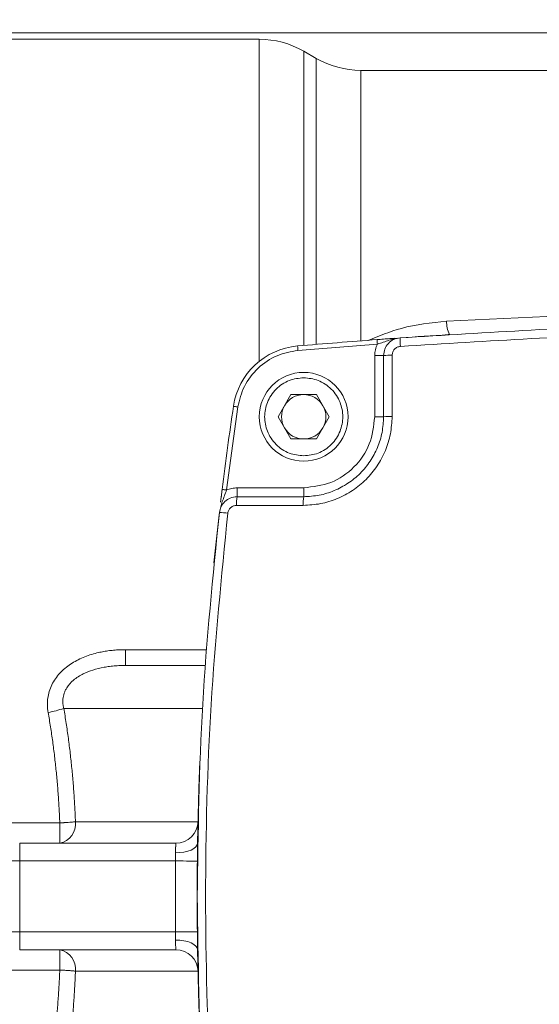
# Model space of a CAD drawing. Units: millimetres. Extents: x 0 to 420, y 0 to 297.
# Drawn here: x 94 to 110, y 83 to 115 of the extents above; entities that cross this region are included whole.
import ezdxf

# ---------------------------------------------------------------- set-up
doc = ezdxf.new("R2010")
doc.units = ezdxf.units.MM
doc.linetypes.add('SLD-Durchgehend', pattern=[0])
doc.styles.add('SLDTEXTSTYLE0', font='ARIAL.TTF', dxfattribs={"width": 0.948})
doc.dimstyles.new('SLDDIMSTYLE1', dxfattribs={"dimtxt": 3, "dimasz": 2.5, "dimexe": 0, "dimexo": 0.0625, "dimgap": 0.75, "dimtad": 1, "dimdec": 3, "dimlfac": 3.5, "dimrnd": 1e-09, "dimzin": 12, "dimdsep": 46, "dimtxsty": 'SLDTEXTSTYLE0', "dimsah": 1, "dimcen": 0.09, "dimadec": 0, "dimazin": 3, "dimtfac": 1, "dimtdec": 3, "dimtofl": 0, "dimtmove": 0, "dimatfit": 3, "dimfxl": 1, "dimfrac": 2, "dimtolj": 1, "dimtzin": 12, "dimarcsym": 0})

# ---------------------------------------------------------------- blocks, each defined once
blk = doc.blocks.new('_D_12')
at = {"color": 7, "linetype": 'SLD-Durchgehend', "lineweight": 0}
for p, q in [((99.55, 123.054), (62.318, 123.054)), ((63.318, 123.054), (63.318, 50.197)), ((99.55, 50.197), (62.318, 50.197))]:
    blk.add_line(p, q, dxfattribs=at)
for points in [[(63.318, 123.054), (62.878, 120.554), (63.758, 120.554)], [(63.318, 50.197), (63.758, 52.697), (62.878, 52.697)]]:
    blk.add_solid(points, dxfattribs=at)
at = {"color": 7, "linetype": 'SLD-Durchgehend', "lineweight": 0, "insert": (59.451, 83.188), "char_height": 3, "attachment_point": 1, "rotation": 90, "style": 'SLDTEXTSTYLE0'}
blk.add_mtext('255', dxfattribs=at)

msp = doc.modelspace()

# ---------------------------------------------------------------- linework, layer by layer
at = {"color": 8, "linetype": 'SLD-Durchgehend', "lineweight": 0}
for p, q in [((92.11516, 114.40087), (153.27138, 114.40087)), ((101.26469, 103.83795), (101.26469, 114.19668)), ((102.69327, 113.81389), (102.69327, 104.34769)), ((103.09931, 104.38187), (103.09931, 113.57946)), ((104.52788, 113.19668), (104.52788, 104.49653)), ((107.28955, 105.13027), (112.26177, 105.36011)), ((102.50987, 104.18864), (105.06445, 104.39408)), ((105.26469, 104.02097), (104.97898, 104.02097)), ((104.97898, 102.05382), (104.97898, 104.02097)), ((105.54021, 104.03131), (105.54021, 102.06299)), ((100.21034, 99.69896), (100.57377, 102.36937)), ((104.97898, 102.05382), (105.26469, 102.05382)), ((100.54761, 99.48239), (100.54761, 99.76811)), ((100.54761, 99.76811), (102.69327, 99.76811)), ((102.69327, 99.76811), (102.69327, 99.48239)), ((102.68137, 99.20415), (100.53444, 99.20415)), ((96.95655, 94.56248), (99.55949, 94.56248)), ((96.95655, 94.05382), (96.95655, 94.56248)), ((94.9701, 92.6751), (99.43586, 92.6751)), ((95.34561, 89.02889), (99.29164, 89.02889)), ((93.17587, 88.99249), (94.84084, 88.99249)), ((94.84084, 88.99249), (94.84084, 88.33953)), ((93.55041, 88.33953), (93.55041, 87.76811)), ((93.55041, 87.76811), (88.78451, 87.76811)), ((93.55041, 87.76811), (98.5709, 87.76811)), ((93.55041, 85.48239), (93.55041, 87.76811)), ((88.78451, 85.48239), (93.55041, 85.48239)), ((98.5709, 85.48239), (93.55041, 85.48239)), ((93.55041, 85.48239), (93.55041, 84.91096)), ((94.84084, 84.91096), (94.84084, 84.258)), ((94.84084, 84.258), (93.17587, 84.258)), ((99.29164, 84.2216), (95.34561, 84.2216))]:
    msp.add_line(p, q, dxfattribs=at)
at = {"color": 7, "linetype": 'SLD-Durchgehend', "lineweight": 15}
for p, q in [((101.26469, 114.19668), (93.17587, 114.19668)), ((103.09931, 113.57946), (102.69327, 113.81389)), ((140.85865, 113.19668), (104.52788, 113.19668)), ((105.26469, 104.02097), (105.26469, 102.05382)), ((102.28087, 102.7681), (101.86848, 102.05382)), ((103.10566, 102.7681), (102.28087, 102.7681)), ((103.51805, 102.05382), (103.10566, 102.7681)), ((101.86848, 102.05382), (102.28087, 101.33953)), ((103.10566, 101.33953), (103.51805, 102.05382)), ((102.28087, 101.33953), (103.10566, 101.33953)), ((100.06855, 99.71644), (100.01889, 99.30706)), ((102.69327, 99.48239), (100.54761, 99.48239)), ((99.52287, 94.05382), (96.95655, 94.05382)), ((98.57779, 88.33953), (93.55041, 88.33953)), ((93.55041, 84.91096), (98.57779, 84.91096))]:
    msp.add_line(p, q, dxfattribs=at)
at = {"color": 7, "linetype": 'SLD-Durchgehend', "lineweight": 15, "flags": 128}
for points in [[(105.71249, 104.58498), (105.52297, 104.57123), (105.05377, 104.53653)], [(99.98, 98.97693), (99.97056, 98.89539), (99.80398, 97.35445)], [(99.35341, 90.98143), (99.32139, 90.10788), (99.27853, 88.34564)], [(99.27853, 84.90486), (99.32139, 83.14261), (99.33021, 82.88151)]]:
    msp.add_lwpolyline(points, dxfattribs=at)
at = {"color": 8, "linetype": 'SLD-Durchgehend', "lineweight": 0, "flags": 128}
for points in [[(105.05377, 104.53653), (105.05397, 104.5338), (105.05458, 104.52569), (105.05557, 104.51253), (105.0569, 104.49481), (105.05851, 104.47322), (105.06036, 104.44859), (105.06236, 104.42187), (105.06445, 104.39408)], [(102.49764, 104.33097), (102.49788, 104.32824), (102.49857, 104.32014), (102.4997, 104.30698), (102.50122, 104.28928), (102.50307, 104.26771), (102.50519, 104.24311), (102.50748, 104.21641), (102.50987, 104.18864)], [(100.57377, 102.36937), (100.5462, 102.37347), (100.5197, 102.37742), (100.49527, 102.38106), (100.47386, 102.38425), (100.45629, 102.38687), (100.44323, 102.38881), (100.43519, 102.39001), (100.43247, 102.39041)], [(100.06855, 99.71644), (100.07128, 99.7161), (100.07935, 99.71511), (100.09245, 99.71349), (100.11008, 99.71132), (100.13157, 99.70867), (100.15608, 99.70565), (100.18268, 99.70237), (100.21034, 99.69896)], [(98.56433, 88.02989), (98.70303, 88.03436), (98.83644, 88.05111), (98.95949, 88.07952), (99.06749, 88.11849), (99.15635, 88.16655), (99.22266, 88.22186), (99.26391, 88.28232), (99.27853, 88.34564)], [(98.5709, 87.76811), (98.69257, 87.76681), (98.81068, 87.76556), (98.92179, 87.76438), (99.02263, 87.76331), (99.11028, 87.76238), (99.18215, 87.76162), (99.23616, 87.76105), (99.27072, 87.76068)], [(99.27853, 84.90486), (99.26391, 84.96817), (99.22266, 85.02863), (99.15635, 85.08395), (99.06749, 85.13201), (98.95949, 85.17098), (98.83644, 85.19938), (98.70303, 85.21614), (98.56433, 85.22061)], [(98.5709, 85.48239), (98.69257, 85.48368), (98.81068, 85.48494), (98.92179, 85.48611), (99.02263, 85.48718), (99.11028, 85.48811), (99.18215, 85.48888), (99.23616, 85.48945), (99.27072, 85.48982)]]:
    msp.add_lwpolyline(points, dxfattribs=at)
at = {"color": 7, "linetype": 'SLD-Durchgehend', "lineweight": 15}
msp.add_circle((102.69327, 102.05382), 1.42857, dxfattribs=at)
for centre, radius, start, end in [((101.2647, 111.33953), 2.85714, 60, 90), ((104.52788, 116.05382), 2.85714, 240, 270), ((122.69327, -130.80332), 236, 94.2864924, 94.9090723), ((122.69327, -130.80332), 236, 93.7301874, 94.1060026), ((107.22803, 106.40736), 1.71429, 273.730187, 274.051204), ((107.75285, 98.99735), 5.71429, 93.71891, 94.051204), ((102.69324, 102.05364), 2.28571, 94.909072, 171.527309), ((102.69327, 102.05382), 0.71429, 90, 150), ((102.69327, 102.05382), 0.71429, 30, 90), ((206.2647, 86.62525), 107, 171.5273086, 172.972393), ((102.69327, 102.05382), 0.71429, 150, 210), ((102.69327, 102.05382), 0.71429, 330, 30), ((102.69327, 102.05382), 0.71429, 210, 270), ((102.69327, 102.05382), 0.71429, 270, 330), ((98.57779, 89.05382), 0.71429, 270, 358.708076), ((206.2647, 86.62525), 107, 179.0787364, 179.3919944), ((206.2647, 86.62525), 107, 179.3919944, 180.6080056), ((206.2647, 86.62525), 107, 180.6080056, 180.9212636), ((98.57779, 84.19668), 0.71429, 1.291924, 90)]:
    msp.add_arc(centre, radius, start, end, dxfattribs=at)
at = {"color": 8, "linetype": 'SLD-Durchgehend', "lineweight": 0}
for centre, radius, start, end in [((108.39462, 105.14273), 1.10514, 180.645774, 203.638725), ((107.88846, 104.53295), 2.09405, 178.413281, 185.934079), ((105.47303, 102.1448), 1.8877, 87.960538, 96.33639), ((105.47303, 99.93739), 2.12666, 88.189648, 95.621818), ((102.03883, 99.27235), 1.50594, 171.982455, 182.595746), ((104.34532, 99.27237), 1.66535, 172.755136, 182.348014), ((99.80117, 95.6541), 3.32764, 82.240368, 86.919446), ((94.06756, 95.16526), 2.64867, 278.637218, 289.922671), ((94.72047, 88.95715), 0.62924, 281.028145, 6.546434), ((94.72047, 84.29334), 0.62924, 353.453566, 78.971855)]:
    msp.add_arc(centre, radius, start, end, dxfattribs=at)
at = {"color": 7, "linetype": 'SLD-Durchgehend', "lineweight": 15}
for points, knots in [([(139.59132, 104.59093), (136.77788, 104.76397), (131.15173, 105.11), (122.69327, 105.24001), (114.2348, 105.11), (108.60865, 104.76397), (105.79521, 104.59093)], [0, 0, 0, 0, 0.250032844, 0.5, 0.749967156, 1, 1, 1, 1]), ([(105.05377, 104.53653), (105.1227, 104.54168), (105.26869, 104.55258), (105.46828, 104.56728), (105.57686, 104.57512), (105.62978, 104.57894)], [0, 0, 0, 0, 0.31441575, 0.66585518, 1, 1, 1, 1]), ([(105.26469, 104.02097), (105.27266, 104.09314), (105.28853, 104.237), (105.41064, 104.42034), (105.58469, 104.55274), (105.72519, 104.57823), (105.79521, 104.59093)], [0, 0, 0, 0, 0.25246742, 0.50327663, 0.75244791, 1, 1, 1, 1]), ([(105.26469, 102.05382), (105.25504, 101.88438), (105.23581, 101.5471), (105.08198, 101.06058), (104.84364, 100.61404), (104.52153, 100.22173), (104.12816, 99.90118), (103.67996, 99.66533), (103.19586, 99.5119), (102.86063, 99.49222), (102.69327, 99.48239)], [0, 0, 0, 0, 0.125897978, 0.250607923, 0.375944108, 0.50053948, 0.625618717, 0.750773416, 0.875577887, 1, 1, 1, 1]), ([(99.98, 98.97693), (99.99385, 99.04052), (100.0222, 99.17068), (100.14839, 99.33558), (100.32879, 99.4577), (100.47366, 99.47405), (100.54761, 99.48239)], [0, 0, 0, 0, 0.23362051, 0.47815897, 0.73361971, 1, 1, 1, 1]), ([(100.01887, 99.30695), (100.01888, 99.30701), (100.02581, 99.36455), (100.04247, 99.50412), (100.06019, 99.64832), (100.06855, 99.71644)], [0, 0, 0, 0, 0.00054019, 0.52787877, 1, 1, 1, 1]), ([(99.98, 98.97693), (99.77136, 96.92253), (99.3543, 92.81596), (99.29455, 88.68807), (99.26469, 86.62525)], [0, 0, 0, 0, 0.50027063, 1, 1, 1, 1]), ([(99.26469, 86.62525), (99.29455, 84.56242), (99.3543, 80.43454), (99.77136, 76.32797), (99.98, 74.27357)], [0, 0, 0, 0, 0.499729372, 1, 1, 1, 1])]:
    msp.add_open_spline(points, degree=3, knots=knots, dxfattribs=at)
at = {"color": 8, "linetype": 'SLD-Durchgehend', "lineweight": 0}
for points, knots in [([(104.76764, 104.50243), (105.11921, 104.6498), (105.90305, 104.97836), (106.79671, 105.07627), (107.28955, 105.13027)], [0, 0, 0, 0, 0.44851279, 1, 1, 1, 1]), ([(139.58091, 104.31646), (136.76993, 104.48938), (131.14726, 104.83527), (122.69331, 104.96511), (114.23931, 104.83528), (108.61664, 104.48938), (105.80563, 104.31646)], [0, 0, 0, 0, 0.249967565, 0.499999998, 0.750028855, 1, 1, 1, 1]), ([(105.06445, 104.39408), (105.12955, 104.41306), (105.25994, 104.45107), (105.49542, 104.53961), (105.67535, 104.57041), (105.79521, 104.59093)], [0, 0, 0, 0, 0.24980085, 0.50027081, 1, 1, 1, 1]), ([(104.97898, 104.02097), (104.98268, 104.08557), (104.99007, 104.21477), (105.03966, 104.33431), (105.06445, 104.39408)], [0, 0, 0, 0, 0.50000179, 1, 1, 1, 1]), ([(105.54021, 104.03131), (105.54422, 104.06711), (105.55221, 104.13855), (105.61243, 104.23033), (105.69955, 104.29709), (105.77026, 104.31), (105.80563, 104.31646)], [0, 0, 0, 0, 0.25063009, 0.50010571, 0.74999004, 1, 1, 1, 1]), ([(100.57377, 102.36937), (100.62968, 102.59571), (100.74477, 103.06166), (101.1998, 103.64298), (101.80828, 104.061), (102.28048, 104.14691), (102.50987, 104.18864)], [0, 0, 0, 0, 0.24288262, 0.5000002, 0.75711735, 1, 1, 1, 1]), ([(102.69327, 100.79668), (102.53513, 100.81347), (102.29188, 100.8393), (101.99911, 100.99607), (101.79798, 101.15831), (101.63469, 101.35972), (101.48283, 101.6524), (101.40576, 102.05382), (101.48283, 102.45524), (101.63469, 102.74792), (101.79798, 102.94933), (101.99911, 103.11157), (102.29188, 103.26834), (102.53513, 103.29417), (102.69327, 103.31096)], [0, 0, 0, 0, 0.11972827, 0.18418026, 0.25000005, 0.31581945, 0.38027157, 0.50000011, 0.61972838, 0.6841805, 0.7499999, 0.81581968, 0.88027168, 1, 1, 1, 1]), ([(102.69327, 103.31096), (102.8514, 103.29417), (103.09466, 103.26834), (103.38743, 103.11157), (103.58855, 102.94933), (103.75184, 102.74792), (103.9037, 102.45524), (103.98077, 102.05382), (103.9037, 101.6524), (103.75184, 101.35972), (103.58855, 101.15831), (103.38743, 100.99607), (103.09466, 100.8393), (102.8514, 100.81347), (102.69327, 100.79668)], [0, 0, 0, 0, 0.11972832, 0.18418032, 0.2500001, 0.3158195, 0.38027162, 0.49999989, 0.61972843, 0.68418055, 0.74999995, 0.81581974, 0.88027173, 1, 1, 1, 1]), ([(105.54021, 102.06299), (105.52947, 101.87461), (105.50808, 101.49961), (105.33706, 100.95872), (105.07213, 100.46225), (104.71376, 100.02591), (104.27647, 99.66946), (103.77846, 99.40732), (103.24051, 99.23691), (102.86775, 99.21507), (102.68137, 99.20415)], [0, 0, 0, 0, 0.12589191, 0.25060169, 0.37594096, 0.50054479, 0.62583147, 0.75078071, 0.87538873, 1, 1, 1, 1]), ([(102.69327, 99.76811), (102.9931, 99.80369), (103.59167, 99.87473), (104.34869, 100.40009), (104.87588, 101.15595), (104.9446, 101.75444), (104.97898, 102.05382)], [0, 0, 0, 0, 0.25057352, 0.50022161, 0.74999943, 1, 1, 1, 1]), ([(100.21034, 99.69896), (100.26478, 99.71913), (100.37366, 99.75946), (100.48963, 99.76522), (100.54761, 99.76811)], [0, 0, 0, 0, 0.4999989, 1, 1, 1, 1]), ([(99.98, 98.97693), (100.00585, 99.09593), (100.04466, 99.27459), (100.14402, 99.50615), (100.18825, 99.63475), (100.21034, 99.69896)], [0, 0, 0, 0, 0.49971199, 0.7501859, 1, 1, 1, 1]), ([(100.25046, 98.95126), (100.2582, 98.98535), (100.27365, 99.05341), (100.34061, 99.13614), (100.43043, 99.19313), (100.49976, 99.20047), (100.53444, 99.20415)], [0, 0, 0, 0, 0.25046711, 0.500059654, 0.749994928, 1, 1, 1, 1]), ([(100.25046, 98.95126), (100.04652, 96.90211), (99.63865, 92.80408), (99.48564, 86.62529), (99.63864, 80.44645), (100.04651, 76.34843), (100.25046, 74.29923)], [0, 0, 0, 0, 0.25001713, 0.49999999, 0.74997799, 1, 1, 1, 1]), ([(94.46533, 92.54663), (94.46178, 92.56849), (94.4547, 92.61201), (94.44761, 92.67744), (94.44319, 92.74253), (94.44169, 92.80732), (94.44304, 92.8718), (94.44726, 92.93596), (94.46028, 93.05338), (94.49674, 93.22253), (94.57979, 93.43313), (94.69501, 93.62967), (94.88561, 93.86641), (95.12247, 94.06296), (95.38651, 94.21869), (95.59474, 94.31605), (95.81344, 94.39649), (96.01975, 94.45469), (96.21399, 94.49676), (96.39332, 94.52624), (96.57711, 94.54712), (96.76535, 94.56012), (96.89236, 94.56169), (96.95655, 94.56248)], [0, 0, 0, 0, 0.0182958, 0.03641755, 0.05439686, 0.0722661, 0.09005823, 0.10780664, 0.12554498, 0.18799379, 0.25066161, 0.31243482, 0.37571253, 0.50047936, 0.56186559, 0.62547022, 0.68709051, 0.75070175, 0.79886902, 0.84775451, 0.89748953, 0.9481988, 1, 1, 1, 1]), ([(96.95655, 94.05382), (96.91998, 94.05356), (96.84809, 94.05305), (96.74195, 94.04894), (96.63952, 94.04257), (96.54086, 94.03386), (96.44601, 94.02306), (96.35502, 94.01031), (96.17315, 93.97997), (95.9167, 93.91855), (95.58043, 93.78739), (95.28519, 93.60428), (95.10173, 93.40324), (95.01764, 93.25147), (94.98044, 93.16082), (94.95468, 93.06727), (94.94045, 92.97125), (94.93813, 92.87331), (94.94691, 92.77367), (94.96229, 92.7083), (94.9701, 92.6751)], [0, 0, 0, 0, 0.03963471, 0.07791727, 0.11485155, 0.15044188, 0.1846931, 0.21761064, 0.2492006, 0.38263798, 0.49872451, 0.63236547, 0.74823651, 0.78394715, 0.81918368, 0.85428341, 0.88958761, 0.92543167, 0.96213622, 1, 1, 1, 1]), ([(94.84084, 88.99249), (94.83764, 89.07197), (94.83122, 89.23098), (94.81889, 89.46923), (94.80458, 89.70735), (94.78809, 89.9453), (94.76947, 90.18308), (94.74871, 90.42065), (94.72581, 90.65801), (94.70077, 90.89514), (94.6736, 91.13201), (94.64429, 91.36861), (94.61283, 91.60492), (94.57925, 91.84092), (94.5435, 92.07659), (94.50575, 92.31196), (94.47881, 92.46836), (94.46533, 92.54663)], [0, 0, 0, 0, 0.06617972, 0.13240651, 0.19868561, 0.26502223, 0.3314216, 0.3978889, 0.46442931, 0.531048, 0.5977501, 0.66454075, 0.73142505, 0.79840807, 0.86549488, 0.93269052, 1, 1, 1, 1]), ([(94.9701, 92.6751), (94.98357, 92.59488), (95.01048, 92.43459), (95.04821, 92.19338), (95.08394, 91.95191), (95.11751, 91.7101), (95.14895, 91.46797), (95.17825, 91.22552), (95.20542, 90.98274), (95.23046, 90.73964), (95.25336, 90.49622), (95.27413, 90.25248), (95.29276, 90.00841), (95.30927, 89.76402), (95.32361, 89.5193), (95.33596, 89.27428), (95.34239, 89.11069), (95.34561, 89.02889)], [0, 0, 0, 0, 0.067222635, 0.134323389, 0.201311939, 0.268198015, 0.334991386, 0.401701868, 0.468339308, 0.534913589, 0.601434622, 0.667912339, 0.734356695, 0.800777658, 0.867185206, 0.933589324, 1, 1, 1, 1]), ([(94.84084, 88.99249), (94.85621, 88.99308), (94.88591, 88.99421), (94.92868, 88.99615), (94.96803, 88.99812), (95.00389, 89.00007), (95.03627, 89.00198), (95.06522, 89.00379), (95.0908, 89.00549), (95.13997, 89.00895), (95.20702, 89.01435), (95.28427, 89.02173), (95.32631, 89.02664), (95.34561, 89.02889)], [0, 0, 0, 0, 0.0822766, 0.15890932, 0.22989752, 0.29524072, 0.35493858, 0.40899088, 0.45739749, 0.50015838, 0.69192731, 0.85854665, 1, 1, 1, 1]), ([(98.56433, 88.02989), (98.56476, 88.04159), (98.56559, 88.0643), (98.56678, 88.09573), (98.56789, 88.12402), (98.56891, 88.14921), (98.56985, 88.17152), (98.5707, 88.19112), (98.57147, 88.20821), (98.57215, 88.223), (98.57275, 88.23568), (98.57327, 88.24645), (98.57426, 88.26751), (98.57555, 88.29498), (98.57683, 88.32101), (98.57764, 88.3367), (98.57774, 88.3386), (98.57779, 88.33953)], [0, 0, 0, 0, 0.063781096, 0.123890876, 0.180329104, 0.23309556, 0.282190041, 0.32761236, 0.369362349, 0.407439858, 0.441844758, 0.472576945, 0.499636343, 0.631199819, 0.758445718, 0.881377718, 1, 1, 1, 1]), ([(98.5709, 87.76811), (98.57106, 87.77784), (98.57138, 87.79841), (98.57092, 87.8308), (98.56989, 87.86621), (98.56803, 87.9055), (98.56619, 87.93966), (98.56451, 87.97224), (98.56373, 88.00005), (98.56414, 88.02037), (98.56433, 88.02989)], [0, 0, 0, 0, 0.107387544, 0.226759666, 0.358162824, 0.501631447, 0.669426597, 0.75000312, 0.882922936, 1, 1, 1, 1]), ([(98.5709, 87.76811), (98.56917, 87.57763), (98.56571, 87.19669), (98.56441, 86.62525), (98.56571, 86.05381), (98.56917, 85.67287), (98.5709, 85.48239)], [0, 0, 0, 0, 0.25000352, 0.5, 0.74999648, 1, 1, 1, 1]), ([(98.56433, 85.22061), (98.56414, 85.23012), (98.56373, 85.25044), (98.56451, 85.27827), (98.56619, 85.31087), (98.56863, 85.35646), (98.57138, 85.41636), (98.57105, 85.46183), (98.5709, 85.48239)], [0, 0, 0, 0, 0.117061325, 0.250107837, 0.330865446, 0.498674997, 0.773326166, 1, 1, 1, 1]), ([(98.57779, 84.91096), (98.57777, 84.91126), (98.57774, 84.91186), (98.57748, 84.91681), (98.57707, 84.9249), (98.57648, 84.9366), (98.57573, 84.95194), (98.57482, 84.97105), (98.5738, 84.99272), (98.57258, 85.01824), (98.57111, 85.04993), (98.56922, 85.09329), (98.56693, 85.15005), (98.56524, 85.19601), (98.56433, 85.22061)], [0, 0, 0, 0, 0.06718425, 0.13577118, 0.20576172, 0.27715673, 0.34995703, 0.42416339, 0.49977652, 0.5642641, 0.64653863, 0.74659263, 0.86441677, 1, 1, 1, 1]), ([(94.46533, 80.70387), (94.47881, 80.78213), (94.50575, 80.93853), (94.5435, 81.17391), (94.57925, 81.40957), (94.61283, 81.64558), (94.64429, 81.88189), (94.6736, 82.11849), (94.70077, 82.35536), (94.72581, 82.59248), (94.74871, 82.82984), (94.76947, 83.06742), (94.78809, 83.30519), (94.80458, 83.54315), (94.81889, 83.78127), (94.83122, 84.01951), (94.83764, 84.17853), (94.84084, 84.258)], [0, 0, 0, 0, 0.06730948, 0.13450512, 0.20159193, 0.26857495, 0.33545925, 0.4022499, 0.468952, 0.53557069, 0.6021111, 0.6685784, 0.73497777, 0.80131439, 0.86759349, 0.93382028, 1, 1, 1, 1]), ([(95.34561, 84.2216), (95.33459, 84.22292), (95.31133, 84.22569), (95.27171, 84.22988), (95.22578, 84.23433), (95.1729, 84.23892), (95.11899, 84.24308), (95.0624, 84.24694), (95.00101, 84.25065), (94.92571, 84.25463), (94.87054, 84.25682), (94.84084, 84.258)], [0, 0, 0, 0, 0.0818661, 0.17280468, 0.27281502, 0.38189584, 0.50004527, 0.59117887, 0.70488849, 0.84116598, 1, 1, 1, 1]), ([(95.34561, 84.2216), (95.34239, 84.1398), (95.33596, 83.97621), (95.32361, 83.73119), (95.30927, 83.48647), (95.29276, 83.24209), (95.27413, 82.99802), (95.25336, 82.75427), (95.23046, 82.51085), (95.20542, 82.26775), (95.17825, 82.02498), (95.14895, 81.78253), (95.11751, 81.5404), (95.08394, 81.29859), (95.04821, 81.05711), (95.01048, 80.81591), (94.98357, 80.65561), (94.9701, 80.57539)], [0, 0, 0, 0, 0.06641068, 0.13281479, 0.19922234, 0.26564331, 0.33208766, 0.39856538, 0.46508641, 0.53166069, 0.59829813, 0.66500861, 0.73180199, 0.79868806, 0.86567661, 0.93277736, 1, 1, 1, 1])]:
    msp.add_open_spline(points, degree=3, knots=knots, dxfattribs=at)

# ---------------------------------------------------------------- dimensions: what is measured, and where the dimension line sits
at = {"color": 7, "linetype": 'SLD-Durchgehend', "lineweight": 0}
dim = msp.add_linear_dim(base=(63.3183, 50.19668), p1=(100.55041, 123.05382), p2=(100.55041, 50.19668), angle=90, dimstyle='SLDDIMSTYLE1', dxfattribs=at)
dim.commit()
dim.dimension.update_dxf_attribs({"geometry": '_D_12', "text_midpoint": (63.3183, 86.62525), "dimtype": 160})

doc.saveas('drawing.dxf')
